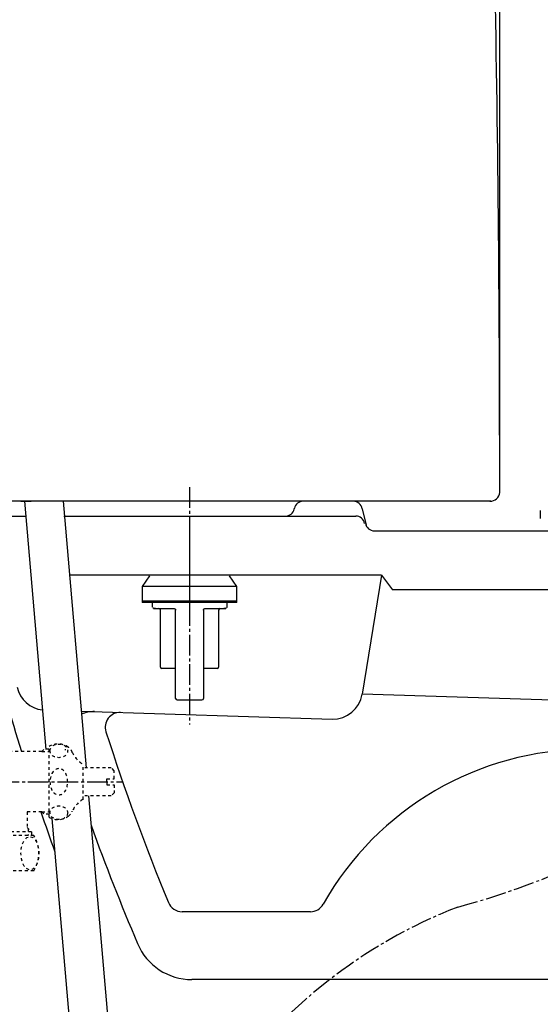
# Model space of a CAD drawing. Extents: x -22355 to 2010, y -22466 to 2905.
# Drawn here: x 407 to 584, y 747 to 1080 of the extents above; entities that cross this region are included whole.
import ezdxf

# ---------------------------------------------------------------- set-up
doc = ezdxf.new("R2010")
doc.units = 0
doc.linetypes.add('EXLTYPE2', pattern=[2, 1, -1])
doc.linetypes.add('EXLTYPE3', pattern=[10, 7, -1, 1, -1])
doc.layers.get('0').update_dxf_attribs({"linetype": 'CONTINUOUS'})
doc.layers.get('DEFPOINTS').update_dxf_attribs({"linetype": 'CONTINUOUS'})
for name, color, linetype in [('タンク', 7, 'CONTINUOUS'), ('便器', 7, 'CONTINUOUS'), ('便座', 7, 'CONTINUOUS'), ('寸法', 7, 'CONTINUOUS'), ('止水栓', 7, 'CONTINUOUS')]:
    doc.layers.add(name, color=color, linetype=linetype)
doc.styles.add('EXCADDIM1', font='monotxt', dxfattribs={"width": 0.84, "bigfont": 'extfont'})
doc.styles.get("Standard").update_dxf_attribs({"font": 'monotxt', "bigfont": 'extfont'})
doc.dimstyles.new('ISO-25', dxfattribs={"dimtxt": 2.5, "dimasz": 2.5, "dimexe": 1.25, "dimexo": 0.625, "dimtad": 1, "dimtxsty": 'STANDARD', "dimcen": 2.5, "dimazin": 3, "dimtfac": 1, "dimtmove": 0, "dimatfit": 3})

# ---------------------------------------------------------------- blocks, each defined once
blk = doc.blocks.new('EX_NORM')
at = {"color": 0, "linetype": 'CONTINUOUS'}
for q in [(-1, 0.167), (-1, 0), (-1, -0.167)]:
    blk.add_line((0, 0), q, dxfattribs=at)
blk = doc.blocks.new('*D34')
at = {"layer": 'DEFPOINTS', "color": 0}
for p in [(570, 1525), (365, 917), (570, 917)]:
    blk.add_point(p, dxfattribs=at)
at = {"layer": '寸法', "color": 3, "linetype": 'CONTINUOUS'}
for p, q in [((365, 924), (365, 1535)), ((570, 924), (570, 1535)), ((395, 1525), (540, 1525))]:
    blk.add_line(p, q, dxfattribs=at)
at = {"layer": '寸法', "color": 3, "xscale": 30, "yscale": 30, "zscale": 30, "rotation": 180}
blk.add_blockref('EX_NORM', (365, 1525), dxfattribs=at)
at = {"layer": '寸法', "color": 3, "xscale": 30, "yscale": 30, "zscale": 30}
blk.add_blockref('EX_NORM', (570, 1525), dxfattribs=at)
at = {"layer": '寸法', "color": 2, "insert": (467.5, 1548.5), "char_height": 40, "attachment_point": 5, "style": 'EXCADDIM1'}
blk.add_mtext('205', dxfattribs=at)
blk = doc.blocks.new('*D35')
at = {"layer": 'DEFPOINTS', "color": 0}
for p in [(251, 917), (465, 917), (345, 522)]:
    blk.add_point(p, dxfattribs=at)
at = {"layer": '寸法', "color": 3, "linetype": 'CONTINUOUS'}
for p, q in [((370, 917), (241, 917)), ((251, 552), (251, 887))]:
    blk.add_line(p, q, dxfattribs=at)
at = {"layer": '寸法', "color": 3, "xscale": 30, "yscale": 30, "zscale": 30}
for p, rotation in [((251, 917), 90), ((251, 522), 270)]:
    blk.add_blockref('EX_NORM', p, dxfattribs=dict(at, rotation=rotation))
at = {"layer": '寸法', "color": 2, "insert": (227.5, 719.5), "char_height": 40, "attachment_point": 5, "rotation": 90, "style": 'EXCADDIM1'}
blk.add_mtext('395', dxfattribs=at)

msp = doc.modelspace()

# ---------------------------------------------------------------- linework, layer by layer
at = {"layer": 'タンク', "color": 2, "linetype": 'CONTINUOUS'}
for p, q in [((567, 917), (367.893, 917)), ((407.933, 917), (411.395, 917)), ((407.933, 917), (411.395, 917))]:
    msp.add_line(p, q, dxfattribs=at)
at = {"layer": 'タンク', "color": 6, "linetype": 'CONTINUOUS'}
for p, q in [((409.134, 917), (416.391, 832.909)), ((422.01, 917), (422.01, 917)), ((422.182, 917), (429.971, 826.75)), ((430.791, 817.25), (448.12, 616.446)), ((418.406, 809.555), (436.184, 603.554))]:
    msp.add_line(p, q, dxfattribs=at)
at = {"layer": 'タンク', "color": 2, "linetype": 'CONTINUOUS'}
for centre, radius, start, end in [((-8473.635, 923.967), 9043.636, 359.9751936, 2.2044007), ((566.762, 920.245), 3.246, 268.95978, 355.86683), ((411.395, 914), 3, 87.55872, 90)]:
    msp.add_arc(centre, radius, start, end, dxfattribs=at)
at = {"layer": 'タンク', "color": 6, "linetype": 'EXLTYPE3'}
msp.add_arc((619.111, 617.252), 174.223, 111.31098, 177.94467, dxfattribs=at)
at = {"layer": '便器', "color": 6, "linetype": 'EXLTYPE3'}
for p, q in [((465, 921.789), (465, 841.4)), ((465, 904.839), (465, 879.289))]:
    msp.add_line(p, q, dxfattribs=at)
at = {"layer": '便器', "color": 2, "linetype": 'CONTINUOUS'}
for p, q in [((500.439, 914.36), (500.5, 914.64)), ((520.459, 917), (503.431, 917)), ((523.418, 914.493), (524.755, 908.887)), ((395.264, 912), (409.393, 912)), ((422.441, 912), (497.508, 912)), ((497.508, 912), (521.292, 912)), ((527.541, 907), (670.986, 907))]:
    msp.add_line(p, q, dxfattribs=at)
at = {"layer": '便器', "color": 4, "linetype": 'CONTINUOUS'}
for p, q in [((530, 892), (424.34, 892)), ((530, 892), (523.449, 851.649)), ((530, 892), (533.7, 887)), ((600, 887), (533.7, 887)), ((600, 849.289), (523.449, 851.649)), ((428.319, 845.892), (513.268, 843.256)), ((505.899, 778), (462.454, 778)), ((658.936, 755), (465.797, 755))]:
    msp.add_line(p, q, dxfattribs=at)
at = {"layer": '便器', "color": 6, "linetype": 'CONTINUOUS'}
for p, q in [((451.465, 891.708), (449, 888.187)), ((481, 888.187), (478.535, 891.708)), ((481, 888.187), (449, 888.187)), ((449, 888.187), (449, 883.187)), ((481, 883.187), (481, 888.187)), ((481, 883.187), (449, 883.187)), ((449, 883.187), (465, 883.187)), ((449, 883.187), (449, 882.687)), ((465, 882.687), (449, 882.687)), ((452.313, 882.687), (452.313, 881.165)), ((452.313, 881.165), (452.389, 881.088)), ((465, 883.187), (481, 883.187)), ((481, 882.687), (465, 882.687)), ((477.608, 881.085), (477.688, 881.165)), ((477.688, 881.165), (477.688, 882.687)), ((481, 882.687), (481, 883.187)), ((455.156, 860.865), (455.156, 880.15)), ((460.293, 850.207), (460.293, 880.15)), ((469.707, 880.15), (469.707, 850.207)), ((474.844, 880.15), (474.844, 860.865)), ((460.293, 860.357), (455.664, 860.357)), ((474.336, 860.357), (469.707, 860.357))]:
    msp.add_line(p, q, dxfattribs=at)
at = {"layer": '便器', "color": 6, "linetype": 'CONTINUOUS', "flags": 128}
for points in [[(452.517, 880.96), (452.519, 880.959), (452.522, 880.958), (452.528, 880.955), (452.535, 880.952), (452.544, 880.947), (452.554, 880.943), (452.565, 880.938), (452.576, 880.933), (452.587, 880.927), (452.599, 880.922), (452.61, 880.917), (452.622, 880.911), (452.633, 880.906), (452.644, 880.901), (452.655, 880.896), (452.665, 880.892), (452.675, 880.887), (452.686, 880.883), (452.697, 880.879), (452.708, 880.874), (452.719, 880.87), (452.732, 880.865), (452.759, 880.855), (452.789, 880.844), (452.821, 880.834), (452.853, 880.823), (452.885, 880.813), (452.916, 880.803), (452.945, 880.794), (452.97, 880.786), (452.992, 880.779), (453.01, 880.774), (453.021, 880.771), (453.022, 880.77), (453.022, 880.77), (453.023, 880.77), (453.023, 880.77), (453.024, 880.77), (453.024, 880.77), (453.025, 880.77), (453.025, 880.769), (453.025, 880.769), (453.025, 880.769), (453.025, 880.769)], [(453.424, 880.657), (453.424, 880.657), (453.424, 880.657), (453.424, 880.657), (453.424, 880.657), (453.424, 880.657), (453.424, 880.657), (453.424, 880.657), (453.424, 880.657), (453.424, 880.657), (453.424, 880.657), (453.424, 880.657), (453.412, 880.657), (453.381, 880.657), (453.336, 880.657), (453.278, 880.657), (453.211, 880.657), (453.139, 880.657), (453.066, 880.657), (452.993, 880.657), (452.926, 880.657), (452.866, 880.657), (452.819, 880.657), (452.808, 880.657), (452.799, 880.657), (452.791, 880.657), (452.783, 880.657), (452.777, 880.657), (452.771, 880.657), (452.766, 880.657), (452.762, 880.657), (452.758, 880.657), (452.756, 880.657), (452.753, 880.657), (452.75, 880.657), (452.753, 880.657), (452.762, 880.657), (452.775, 880.657), (452.792, 880.657), (452.813, 880.657), (452.838, 880.657), (452.866, 880.657), (452.896, 880.657), (452.928, 880.657), (452.961, 880.657), (453.08, 880.657), (453.208, 880.657), (453.344, 880.657), (453.489, 880.657), (453.64, 880.657), (453.797, 880.657), (453.959, 880.657), (454.125, 880.657), (454.294, 880.657), (454.466, 880.657), (454.639, 880.657), (454.874, 880.657), (455.11, 880.657), (455.347, 880.657), (455.584, 880.657), (455.822, 880.657), (456.059, 880.657), (456.296, 880.657), (456.533, 880.657), (456.768, 880.657), (457.003, 880.657), (457.237, 880.657), (457.426, 880.657), (457.614, 880.657), (457.8, 880.657), (457.986, 880.657), (458.169, 880.657), (458.35, 880.657), (458.53, 880.657), (458.707, 880.657), (458.882, 880.657), (459.053, 880.657), (459.222, 880.657), (459.301, 880.657), (459.377, 880.657), (459.45, 880.657), (459.519, 880.657), (459.583, 880.657), (459.64, 880.657), (459.689, 880.657), (459.729, 880.657), (459.76, 880.657), (459.779, 880.657), (459.785, 880.657)], [(459.785, 880.657), (459.786, 880.657), (459.787, 880.657), (459.79, 880.657), (459.793, 880.656), (459.797, 880.656), (459.802, 880.656), (459.806, 880.655), (459.812, 880.655), (459.818, 880.654), (459.823, 880.653), (459.829, 880.653), (459.84, 880.652), (459.851, 880.65), (459.862, 880.649), (459.872, 880.648), (459.883, 880.647), (459.893, 880.645), (459.904, 880.643), (459.915, 880.641), (459.925, 880.639), (459.936, 880.636), (459.946, 880.633), (459.961, 880.628), (459.976, 880.622), (459.991, 880.615), (460.006, 880.608), (460.02, 880.601), (460.035, 880.593), (460.049, 880.584), (460.062, 880.575), (460.076, 880.566), (460.089, 880.556), (460.101, 880.546), (460.111, 880.538), (460.121, 880.53), (460.13, 880.522), (460.139, 880.513), (460.147, 880.505), (460.156, 880.496), (460.164, 880.487), (460.172, 880.478), (460.179, 880.47), (460.186, 880.46), (460.193, 880.451), (460.199, 880.444), (460.204, 880.436), (460.21, 880.428), (460.215, 880.42), (460.22, 880.411), (460.225, 880.403), (460.23, 880.394), (460.235, 880.386), (460.239, 880.377), (460.244, 880.368), (460.248, 880.358), (460.252, 880.349), (460.256, 880.339), (460.26, 880.329), (460.264, 880.319), (460.268, 880.309), (460.271, 880.299), (460.274, 880.288), (460.277, 880.278), (460.28, 880.267), (460.282, 880.257), (460.284, 880.247), (460.285, 880.24), (460.286, 880.233), (460.287, 880.226), (460.288, 880.22), (460.288, 880.213), (460.289, 880.206), (460.29, 880.2), (460.29, 880.193), (460.291, 880.187), (460.291, 880.18), (460.291, 880.173), (460.292, 880.17), (460.292, 880.167), (460.292, 880.164), (460.292, 880.161), (460.292, 880.158), (460.293, 880.156), (460.293, 880.154), (460.293, 880.152), (460.293, 880.151), (460.293, 880.15), (460.293, 880.15)], [(469.707, 880.15), (469.707, 880.15), (469.707, 880.151), (469.707, 880.152), (469.707, 880.154), (469.707, 880.156), (469.708, 880.158), (469.708, 880.161), (469.708, 880.164), (469.708, 880.167), (469.708, 880.17), (469.709, 880.174), (469.709, 880.18), (469.709, 880.187), (469.71, 880.193), (469.71, 880.2), (469.711, 880.207), (469.712, 880.213), (469.712, 880.22), (469.713, 880.227), (469.714, 880.234), (469.715, 880.241), (469.716, 880.247), (469.718, 880.258), (469.721, 880.268), (469.723, 880.279), (469.726, 880.289), (469.729, 880.299), (469.733, 880.31), (469.736, 880.32), (469.74, 880.33), (469.744, 880.34), (469.748, 880.35), (469.752, 880.359), (469.757, 880.368), (469.761, 880.378), (469.766, 880.386), (469.771, 880.395), (469.775, 880.404), (469.78, 880.412), (469.785, 880.42), (469.791, 880.428), (469.796, 880.436), (469.801, 880.444), (469.807, 880.452), (469.814, 880.461), (469.822, 880.47), (469.829, 880.479), (469.837, 880.488), (469.845, 880.497), (469.853, 880.506), (469.862, 880.514), (469.871, 880.523), (469.88, 880.531), (469.89, 880.539), (469.9, 880.547), (469.913, 880.557), (469.926, 880.567), (469.939, 880.576), (469.953, 880.585), (469.967, 880.594), (469.982, 880.602), (469.996, 880.609), (470.011, 880.616), (470.026, 880.623), (470.041, 880.629), (470.056, 880.634), (470.066, 880.637), (470.077, 880.639), (470.087, 880.642), (470.098, 880.644), (470.108, 880.645), (470.119, 880.647), (470.129, 880.648), (470.14, 880.65), (470.15, 880.651), (470.161, 880.652), (470.172, 880.653), (470.177, 880.654), (470.183, 880.654), (470.189, 880.655), (470.194, 880.655), (470.199, 880.656), (470.203, 880.656), (470.207, 880.656), (470.21, 880.657), (470.213, 880.657), (470.214, 880.657), (470.215, 880.657)], [(470.215, 880.657), (470.221, 880.657), (470.24, 880.657), (470.271, 880.657), (470.311, 880.657), (470.36, 880.657), (470.417, 880.657), (470.481, 880.657), (470.55, 880.657), (470.623, 880.657), (470.699, 880.657), (470.778, 880.657), (470.947, 880.657), (471.118, 880.657), (471.293, 880.657), (471.47, 880.657), (471.65, 880.657), (471.831, 880.657), (472.014, 880.657), (472.2, 880.657), (472.386, 880.657), (472.574, 880.657), (472.763, 880.657), (472.997, 880.657), (473.232, 880.657), (473.467, 880.657), (473.704, 880.657), (473.941, 880.657), (474.178, 880.657), (474.416, 880.657), (474.653, 880.657), (474.89, 880.657), (475.126, 880.657), (475.361, 880.657), (475.534, 880.657), (475.706, 880.657), (475.875, 880.657), (476.041, 880.657), (476.203, 880.657), (476.36, 880.657), (476.511, 880.657), (476.656, 880.657), (476.792, 880.657), (476.92, 880.657), (477.039, 880.657), (477.072, 880.657), (477.104, 880.657), (477.134, 880.657), (477.162, 880.657), (477.187, 880.657), (477.208, 880.657), (477.225, 880.657), (477.238, 880.657), (477.247, 880.657), (477.25, 880.657), (477.247, 880.657), (477.244, 880.657), (477.242, 880.657), (477.238, 880.657), (477.234, 880.657), (477.229, 880.657), (477.223, 880.657), (477.217, 880.657), (477.209, 880.657), (477.201, 880.657), (477.192, 880.657), (477.181, 880.657), (477.134, 880.657), (477.074, 880.657), (477.007, 880.657), (476.934, 880.657), (476.861, 880.657), (476.789, 880.657), (476.722, 880.657), (476.664, 880.657), (476.619, 880.657), (476.588, 880.657), (476.576, 880.657), (476.576, 880.657), (476.576, 880.657), (476.576, 880.657), (476.576, 880.657), (476.576, 880.657), (476.576, 880.657), (476.576, 880.657), (476.576, 880.657), (476.576, 880.657), (476.576, 880.657), (476.576, 880.657)], [(476.978, 880.77), (476.978, 880.77), (476.978, 880.77), (476.978, 880.771), (476.979, 880.771), (476.979, 880.771), (476.979, 880.771), (476.98, 880.771), (476.98, 880.771), (476.981, 880.771), (476.981, 880.771), (476.982, 880.772), (476.993, 880.775), (477.009, 880.78), (477.029, 880.786), (477.053, 880.793), (477.079, 880.802), (477.108, 880.811), (477.138, 880.82), (477.168, 880.83), (477.198, 880.84), (477.226, 880.85), (477.253, 880.86), (477.266, 880.865), (477.279, 880.869), (477.291, 880.874), (477.303, 880.879), (477.314, 880.884), (477.325, 880.888), (477.336, 880.893), (477.348, 880.898), (477.359, 880.904), (477.371, 880.909), (477.384, 880.915), (477.396, 880.92), (477.409, 880.926), (477.421, 880.932), (477.433, 880.937), (477.444, 880.942), (477.455, 880.947), (477.464, 880.951), (477.472, 880.955), (477.478, 880.957), (477.481, 880.959), (477.483, 880.96)], [(460.8, 849.7), (460.806, 849.7), (460.821, 849.7), (460.846, 849.7), (460.879, 849.7), (460.919, 849.7), (460.964, 849.7), (461.015, 849.7), (461.07, 849.7), (461.128, 849.7), (461.188, 849.7), (461.249, 849.7), (461.371, 849.7), (461.494, 849.7), (461.617, 849.7), (461.739, 849.7), (461.863, 849.7), (461.986, 849.7), (462.111, 849.7), (462.236, 849.7), (462.362, 849.7), (462.489, 849.7), (462.617, 849.7), (462.823, 849.7), (463.031, 849.7), (463.243, 849.7), (463.457, 849.7), (463.673, 849.7), (463.891, 849.7), (464.111, 849.7), (464.332, 849.7), (464.554, 849.7), (464.777, 849.7), (465, 849.7), (465.223, 849.7), (465.446, 849.7), (465.668, 849.7), (465.889, 849.7), (466.109, 849.7), (466.327, 849.7), (466.543, 849.7), (466.757, 849.7), (466.969, 849.7), (467.177, 849.7), (467.383, 849.7), (467.511, 849.7), (467.638, 849.7), (467.764, 849.7), (467.889, 849.7), (468.014, 849.7), (468.137, 849.7), (468.261, 849.7), (468.383, 849.7), (468.506, 849.7), (468.629, 849.7), (468.751, 849.7), (468.812, 849.7), (468.872, 849.7), (468.93, 849.7), (468.985, 849.7), (469.036, 849.7), (469.081, 849.7), (469.121, 849.7), (469.154, 849.7), (469.179, 849.7), (469.194, 849.7), (469.2, 849.7)]]:
    msp.add_lwpolyline(points, dxfattribs=at)
at = {"layer": '便器', "color": 2, "linetype": 'CONTINUOUS'}
for centre, radius, start, end in [((497.508, 915), 3, 270, 347.67283), ((503.431, 914), 3, 90, 167.67283), ((520.459, 914), 3, 9.46232, 90), ((521.292, 909), 3, 9.46232, 90), ((527.541, 910), 3, 189.46232, 270), ((527.541, 910), 3, 189.46232, 270), ((1172.682, 1067.557), 800, 191.943443, 197.109335), ((1172.682, 1067.557), 800, 198.644544, 199.674372)]:
    msp.add_arc(centre, radius, start, end, dxfattribs=at)
at = {"layer": '便器', "color": 6, "linetype": 'CONTINUOUS'}
for centre, radius, start, end in [((454.649, 880.15), 0.508, 360, 90), ((475.351, 880.15), 0.507, 90, 180), ((455.664, 860.865), 0.508, 180, 270), ((474.336, 860.865), 0.508, 270, 360), ((460.8, 850.207), 0.507, 180, 270), ((469.2, 850.207), 0.507, 270, 360)]:
    msp.add_arc(centre, radius, start, end, dxfattribs=at)
at = {"layer": '便器', "color": 4, "linetype": 'CONTINUOUS'}
for centre, radius, start, end in [((416.344, 856.269), 10, 192.88725, 263.6196), ((513.579, 853.251), 10, 268.22259, 350.77889), ((432.473, 835.758), 10, 88.22259, 114.00256), ((441.458, 840.482), 5, 88.22259, 197.77285), ((1169.948, 1073.994), 770, 197.772848, 202.357472), ((432.473, 835.758), 10, 195.72322, 197.90264), ((600, 730), 103, 90, 150.61072), ((1169.948, 1073.994), 785, 199.863785, 203.006872), ((462.454, 783), 5, 202.35747, 270), ((505.899, 783), 5, 270, 330.61072), ((465.797, 775), 20, 203.00687, 270)]:
    msp.add_arc(centre, radius, start, end, dxfattribs=at)
at = {"layer": '便座', "color": 6, "linetype": 'CONTINUOUS', "flags": 128}
msp.add_lwpolyline([(583.744, 913.86), (583.744, 911.2)], dxfattribs=at)
at = {"layer": '便座', "color": 6, "linetype": 'EXLTYPE3'}
msp.add_arc((483.075, 1048.488), 278.585, 285.13102, 308.29384, dxfattribs=at)
at = {"layer": '止水栓', "color": 3, "linetype": 'EXLTYPE2'}
for p, q in [((417.444, 810), (417.444, 834)), ((415, 832.2), (391.5, 832.2)), ((415, 832.2), (415.8, 833)), ((415, 832.2), (417.444, 832.2)), ((417.444, 833), (415.8, 833)), ((428.944, 816), (428.944, 828)), ((438.5, 826.75), (428.944, 826.75)), ((439.5, 825.75), (438.5, 826.75)), ((439.5, 823), (439.5, 825.75)), ((437, 823), (439.5, 823)), ((437, 822), (437, 823)), ((437, 822), (437, 821)), ((437, 821), (439.5, 821)), ((439.5, 821), (439.5, 818.25)), ((438.5, 817.25), (428.944, 817.25)), ((439.5, 818.25), (438.5, 817.25)), ((410, 811.8), (410, 806.5)), ((415, 811.8), (410, 811.8)), ((415, 811.8), (415.8, 811)), ((415, 811.8), (417.444, 811.8)), ((417.444, 811), (415.8, 811)), ((411.477, 805.023), (390.522, 805.023)), ((412.257, 803.8), (391.121, 803.8)), ((410, 806.5), (411.477, 805.023)), ((410.315, 806.185), (410.315, 803.8)), ((411.477, 805.023), (411.477, 803.8)), ((412.257, 791.8), (391.121, 791.8))]:
    msp.add_line(p, q, dxfattribs=at)
at = {"layer": '止水栓', "color": 3, "linetype": 'EXLTYPE3'}
msp.add_line((330.3, 822), (442.349, 822), dxfattribs=at)
at = {"layer": '止水栓', "color": 3, "linetype": 'EXLTYPE2', "flags": 128}
for points in [[(410.732, 792.216), (410.473, 792.273), (410.216, 792.37), (409.969, 792.505), (409.511, 792.876), (409.062, 793.425), (408.689, 794.08), (408.353, 794.932), (408.115, 795.856), (407.976, 796.809), (407.928, 797.784), (407.973, 798.759), (408.133, 799.833), (408.413, 800.847), (408.65, 801.437), (408.935, 801.977), (409.176, 802.337), (409.444, 802.656), (409.681, 802.881), (409.932, 803.071), (410.354, 803.287), (410.798, 803.391), (411.186, 803.384)], [(411.186, 803.384), (411.556, 803.291), (411.909, 803.12), (412.393, 802.739), (412.815, 802.236), (413.22, 801.541), (413.538, 800.753), (413.795, 799.784), (413.946, 798.763), (413.99, 797.899), (413.962, 797.033), (413.862, 796.181), (413.634, 795.156), (413.29, 794.209), (413.019, 793.682), (412.703, 793.212), (412.379, 792.847), (412.021, 792.552), (411.6, 792.326), (411.155, 792.212), (410.732, 792.216)]]:
    msp.add_lwpolyline(points, dxfattribs=at)
at = {"layer": '止水栓', "color": 3, "linetype": 'EXLTYPE2'}
for centre, radius, start, end in [((420.444, 828.775), 6.025, 54.2681, 119.86283), ((421.626, 830.419), 4, 22.8022, 54.2681), ((432.688, 835.069), 8, 202.8022, 242.08924), ((432.688, 808.931), 8, 117.91076, 157.1978), ((421.626, 813.581), 4, 305.7319, 337.1978), ((420.444, 815.225), 6.025, 240.13717, 305.7319), ((402.8, 797.8), 11.2, 327.60763, 32.39235)]:
    msp.add_arc(centre, radius, start, end, dxfattribs=at)
for centre, major_axis in [((420.744, 832.479), (-3, 0)), ((420.744, 811.521), (3, 0))]:
    msp.add_ellipse(centre, major_axis=major_axis, ratio=0.7712212, dxfattribs=at)
for major_axis in [(0, 4.454), (0, -4.454)]:
    msp.add_ellipse((420.744, 822), major_axis=major_axis, ratio=0.6735199, start_param=4.712389, end_param=7.8539816, dxfattribs=at)

# ---------------------------------------------------------------- dimensions: what is measured, and where the dimension line sits
at = {"layer": '寸法', "color": 3, "linetype": 'CONTINUOUS'}
dim = msp.add_linear_dim(base=(570, 1525), p1=(365, 917), p2=(570, 917), dimstyle='ISO-25', override={"dimtxt": 40, "dimasz": 30, "dimexe": 10, "dimexo": 7, "dimgap": 0, "dimtad": 1, "dimjust": 0, "dimtih": 0, "dimtoh": 0, "dimdec": 0, "dimzin": 0, "dimlunit": 2, "dimtxsty": 'EXCADDIM1', "dimblk1": 'EX_NORM', "dimblk2": 'EX_NORM', "dimsah": 1, "dimse1": 0, "dimse2": 0, "dimclrd": 3, "dimclre": 3, "dimclrt": 2, "dimtmove": 2}, dxfattribs=at)
dim.commit()
dim.dimension.update_dxf_attribs({"geometry": '*D34', "text_midpoint": (467.5, 1548.5), "dimtype": 160})
dim = msp.add_linear_dim(base=(251, 917), p1=(345, 522), p2=(465, 917), angle=90, dimstyle='ISO-25', override={"dimtxt": 40, "dimasz": 30, "dimexe": 10, "dimexo": 95, "dimgap": 0, "dimtad": 1, "dimjust": 0, "dimtih": 0, "dimtoh": 0, "dimdec": 0, "dimzin": 0, "dimlunit": 2, "dimtxsty": 'EXCADDIM1', "dimblk1": 'EX_NORM', "dimblk2": 'EX_NORM', "dimsah": 1, "dimse1": 1, "dimse2": 0, "dimclrd": 3, "dimclre": 3, "dimclrt": 2, "dimtmove": 2}, dxfattribs=at)
dim.commit()
dim.dimension.update_dxf_attribs({"geometry": '*D35', "text_midpoint": (227.5, 719.5), "dimtype": 160})

doc.saveas('drawing.dxf')
